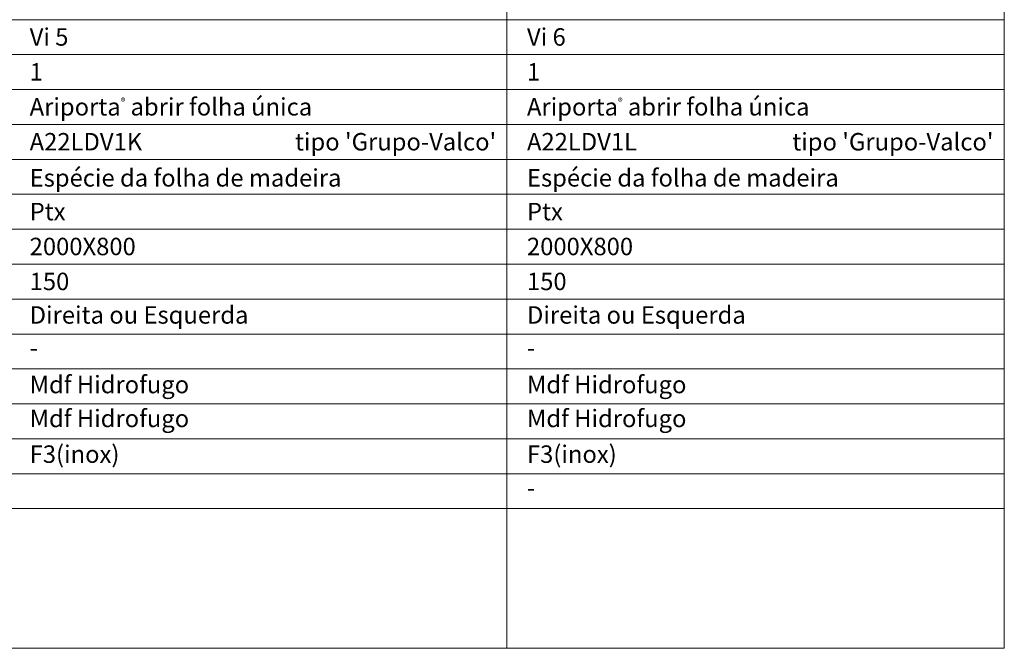
# Model space of a CAD drawing. Units: millimetres. Extents: x 6816 to 8916, y 747 to 2232.
# Drawn here: x 8035 to 8458, y 1591 to 1861 of the extents above; entities that cross this region are included whole.
import ezdxf
from ezdxf.enums import TextEntityAlignment as Align

# ---------------------------------------------------------------- set-up
doc = ezdxf.new("R2010")
doc.units = ezdxf.units.MM
doc.layers.add('Mapa vaos', color=7, linetype='Continuous', lineweight=0)
doc.styles.add('ÁREAS', font='arial.ttf')

msp = doc.modelspace()

# ---------------------------------------------------------------- linework, layer by layer
at = {"layer": 'Mapa vaos'}
for points in [[(8244.58, 1860.78), (8458.37, 1860.78), (8458.37, 2202.03), (8244.58, 2202.03)], [(8030.79, 1845.78), (8244.58, 1845.78), (8244.58, 1860.78), (8030.79, 1860.78)], [(8244.58, 1845.78), (8458.37, 1845.78), (8458.37, 1860.78), (8244.58, 1860.78)], [(8030.79, 1830.78), (8244.58, 1830.78), (8244.58, 1845.78), (8030.79, 1845.78)], [(8244.58, 1830.78), (8458.37, 1830.78), (8458.37, 1845.78), (8244.58, 1845.78)], [(8030.79, 1815.78), (8244.58, 1815.78), (8244.58, 1830.78), (8030.79, 1830.78)], [(8244.58, 1815.78), (8458.37, 1815.78), (8458.37, 1830.78), (8244.58, 1830.78)], [(8030.79, 1800.77), (8244.58, 1800.77), (8244.58, 1815.78), (8030.79, 1815.78)], [(8244.58, 1800.77), (8458.37, 1800.77), (8458.37, 1815.78), (8244.58, 1815.78)], [(8030.79, 1785.77), (8244.58, 1785.77), (8244.58, 1800.77), (8030.79, 1800.77)], [(8244.58, 1785.77), (8458.37, 1785.77), (8458.37, 1800.77), (8244.58, 1800.77)], [(8030.79, 1770.77), (8244.58, 1770.77), (8244.58, 1785.77), (8030.79, 1785.77)], [(8244.58, 1770.77), (8458.37, 1770.77), (8458.37, 1785.77), (8244.58, 1785.77)], [(8030.79, 1755.77), (8244.58, 1755.77), (8244.58, 1770.77), (8030.79, 1770.77)], [(8244.58, 1755.77), (8458.37, 1755.77), (8458.37, 1770.77), (8244.58, 1770.77)], [(8030.79, 1740.76), (8244.58, 1740.76), (8244.58, 1755.77), (8030.79, 1755.77)], [(8244.58, 1740.76), (8458.37, 1740.76), (8458.37, 1755.77), (8244.58, 1755.77)], [(8030.79, 1725.76), (8244.58, 1725.76), (8244.58, 1740.76), (8030.79, 1740.76)], [(8244.58, 1725.76), (8458.37, 1725.76), (8458.37, 1740.76), (8244.58, 1740.76)], [(8030.79, 1710.76), (8244.58, 1710.76), (8244.58, 1725.76), (8030.79, 1725.76)], [(8244.58, 1710.76), (8458.37, 1710.76), (8458.37, 1725.76), (8244.58, 1725.76)], [(8030.79, 1695.76), (8244.58, 1695.76), (8244.58, 1710.76), (8030.79, 1710.76)], [(8244.58, 1695.76), (8458.37, 1695.76), (8458.37, 1710.76), (8244.58, 1710.76)], [(8030.79, 1680.75), (8244.58, 1680.75), (8244.58, 1695.76), (8030.79, 1695.76)], [(8244.58, 1680.75), (8458.37, 1680.75), (8458.37, 1695.76), (8244.58, 1695.76)], [(8030.79, 1665.75), (8244.58, 1665.75), (8244.58, 1680.75), (8030.79, 1680.75)], [(8244.58, 1665.75), (8458.37, 1665.75), (8458.37, 1680.75), (8244.58, 1680.75)], [(8030.79, 1650.75), (8244.58, 1650.75), (8244.58, 1665.75), (8030.79, 1665.75)], [(8244.58, 1650.75), (8458.37, 1650.75), (8458.37, 1665.75), (8244.58, 1665.75)], [(8030.79, 1590.74), (8244.58, 1590.74), (8244.58, 1650.75), (8030.79, 1650.75)], [(8244.58, 1590.74), (8458.37, 1590.74), (8458.37, 1650.75), (8244.58, 1650.75)]]:
    msp.add_lwpolyline(points, close=True, dxfattribs=at)

# ---------------------------------------------------------------- texts
at = {"layer": 'Mapa vaos', "style": 'ÁREAS'}
for s, height, p in [('Espécie da folha de madeira', 7.5013, (8039.38, 1792.85)), ('Espécie da folha de madeira', 7.5013, (8253.17, 1792.85)), ('Direita ou Esquerda', 7.5013, (8039.38, 1733.95)), ('Direita ou Esquerda', 7.5013, (8253.17, 1733.95)), ('-', 7.5, (8039.38, 1719.78)), ('-', 7.5, (8253.17, 1719.78)), ('Mdf Hidrofugo', 7.5013, (8039.38, 1704.05)), ('Mdf Hidrofugo', 7.5013, (8253.17, 1704.05)), ('Mdf Hidrofugo', 7.5013, (8039.38, 1689.49)), ('Mdf Hidrofugo', 7.5013, (8253.17, 1689.49)), ('F3(inox)', 7.501, (8039.38, 1674.15)), ('F3(inox)', 7.501, (8253.17, 1674.15)), ('-', 7.5, (8253.17, 1659.77))]:
    msp.add_text(s, height=height, dxfattribs=at).set_placement(p, align=Align.MIDDLE_LEFT)
at = {"layer": 'Mapa vaos', "attachment_point": 1, "style": 'ÁREAS'}
for s, width, insert, char_height in [('Vi 5', 70.593, (8039.38, 1857.12), 7.501), ('Vi 6', 75.1732, (8253.17, 1857.12), 7.501), ('{\\fArial|b1|i0|c0|p34;1}', 0.3304, (8039.38, 1842.12), 7.5013), ('{\\fArial|b1|i0|c0|p34;1}', 0.3304, (8253.17, 1842.12), 7.5013), ('Ariporta{\\H0.4x;\\C256;®} abrir folha única', 131.4639, (8039.38, 1827.12), 7.5013), ('Ariporta{\\H0.4x;\\C256;®} abrir folha única', 147.8722, (8253.17, 1827.12), 7.5013), ('A22LDV1K', 1.9247, (8039.38, 1812.11), 7.501), (" tipo 'Grupo-Valco'", 161.182, (8151.13, 1812.11), 7.5013), ('A22LDV1L', 1.9247, (8253.17, 1812.11), 7.501), (" tipo 'Grupo-Valco'", 161.182, (8364.92, 1812.11), 7.5013), ('Ptx', 1.9247, (8039.38, 1782.11), 7.501), ('Ptx', 1.9247, (8253.17, 1782.11), 7.501), ('2000X800', 1.9247, (8039.38, 1767.11), 7.501), ('2000X800', 1.9247, (8253.17, 1767.11), 7.501), ('150', 1.9247, (8039.38, 1752.1), 7.501), ('150', 1.9247, (8253.17, 1752.1), 7.501)]:
    msp.add_mtext_dynamic_manual_height_columns(s, width=width, gutter_width=12.5, heights=[0], dxfattribs=dict(at, insert=insert, char_height=char_height))

doc.saveas('drawing.dxf')
